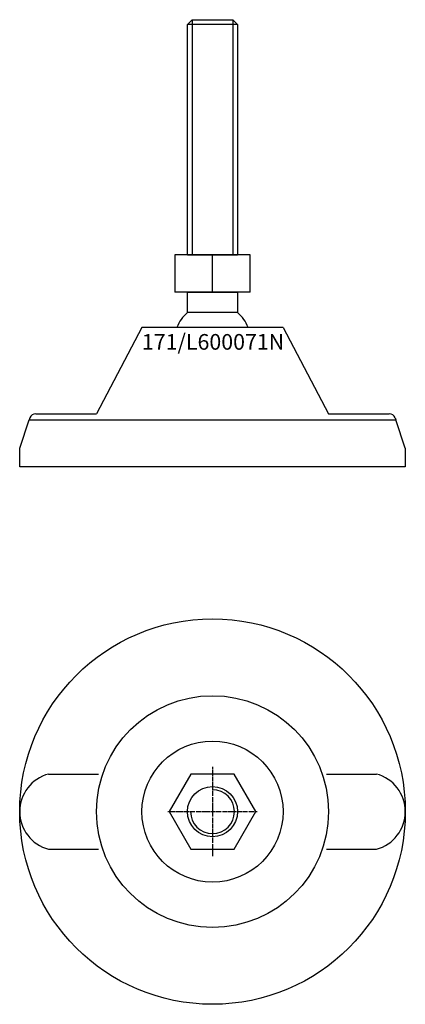
# Model space of a CAD drawing. Extents: x -62 to 62, y -212 to 103.
import ezdxf
from ezdxf.enums import TextEntityAlignment as Align

# ---------------------------------------------------------------- set-up
doc = ezdxf.new("R2010")
doc.units = 0
doc.linetypes.add('DASHDOT', pattern=[1, 0.5, -0.25, 0, -0.25])
doc.layers.get('0').update_dxf_attribs({"linetype": 'CONTINUOUS'})
for name, color, linetype in [('AXIS', 1, 'DASHDOT'), ('MARBETT-FEET', 4, 'CONTINUOUS'), ('TEXT', 5, 'CONTINUOUS')]:
    doc.layers.add(name, color=color, linetype=linetype)
doc.styles.add('DISTINTA', font='romand.shx', dxfattribs={"height": 45})

# ---------------------------------------------------------------- blocks, each defined once
blk = doc.blocks.new('DISBLO')
at = {"layer": 'TEXT', "style": 'DISTINTA'}
blk.add_attdef('TESTO', text='', height=5, dxfattribs=at).set_placement((0.173909, -2.578919), align=Align.CENTER)
blk = doc.blocks.new('L600071NA')
for p, q in [((-8, 101.24999), (-6.5, 102.74999)), ((8, 101.24999), (-8, 101.24999)), ((-6.5, 102.74999), (-6.5, 27.74999)), ((6.5, 102.74999), (6.5, 27.74999)), ((8, 101.24999), (6.5, 102.74999)), ((-12.000005, 27.74999), (-12.000005, 15.74999)), ((12.000005, 27.74999), (-12.000005, 27.74999)), ((-8, 27.74999), (8, 27.74999)), ((0, 15.74999), (0, 27.74999)), ((12.000005, 15.74999), (12.000005, 27.74999)), ((12.000005, 15.74999), (-12.000005, 15.74999)), ((-22.499987, 4.5), (-36.999996, -23)), ((22.499987, 4.5), (-22.499987, 4.5)), ((22.499987, 4.5), (36.999996, -23)), ((-61.5, -34), (-58.5, -25)), ((-58.289181, -24.367544), (-58.5, -25)), ((-58.5, -25), (58.5, -25)), ((-56.391815, -23), (-36.999996, -23)), ((-36.5, -25), (36.5, -25)), ((36.999996, -23), (56.391815, -23)), ((58.289181, -24.367544), (58.5, -25)), ((61.5, -34), (58.5, -25)), ((-61.5, -40), (-61.5, -34)), ((61.5, -34), (61.5, -40)), ((61.5, -40), (-61.5, -40))]:
    blk.add_line(p, q)
for points in [[(-8, 27.74999), (-8, 101.24999)], [(-6.5, 102.74999), (6.5, 102.74999)], [(8, 101.24999), (8, 27.74999)]]:
    blk.add_lwpolyline(points)
blk.add_lwpolyline([(-7.999997, 9.27699), (-7.999997, 15.74999), (7.999997, 15.74999), (7.999997, 9.27699)], close=True)
for centre, radius, start, end in [((0, 0), 12.25, 130.772785, 158.447911), ((0, 0), 12.25, 21.552089, 49.227215), ((-56.391815, -25), 2, 90, 161.565051), ((56.391815, -25), 2, 18.434949, 90)]:
    blk.add_arc(centre, radius, start, end)
blk = doc.blocks.new('6B-M16')
blk.add_lwpolyline([(-6.928203, 12), (-13.856406, 0), (-6.928203, -12), (6.928203, -12), (13.856406, 0), (6.928203, 12)], close=True)
blk.add_circle((0, 0), 8)
blk.add_arc((0, 0), 7, 180, 90)
at = {"layer": 'AXIS', "ltscale": 0.5}
for p, q in [((0, 14.25), (0, -14.25)), ((-14.25, 0), (14.25, 0))]:
    blk.add_line(p, q, dxfattribs=at)
blk = doc.blocks.new('171B')
for p, q in [((-52.29651, 12), (-36.401156, 12)), ((36.401156, 12), (52.29651, 12)), ((-52.29651, -12), (-36.401156, -12)), ((36.401156, -12), (52.29651, -12))]:
    blk.add_line(p, q)
for radius in [61.5, 37, 22.5]:
    blk.add_circle((0, 0), radius)
for centre, start, end in [((-49.075136, 0), 105.026655, 254.973345), ((49.075136, 0), 285.026655, 74.973345)]:
    blk.add_arc(centre, 12.424864, start, end)
blk = doc.blocks.new('L600071NB')
at = {"layer": 'MARBETT-FEET'}
for name in ['171B', '6B-M16']:
    blk.add_blockref(name, (0, 0), dxfattribs=at)
blk = doc.blocks.new('L600071N')
blk.add_blockref('DISBLO', (0, 0)).add_auto_attribs({'TESTO': '171/L600071N'})
at = {"layer": 'MARBETT-FEET'}
for name, p in [('L600071NA', (0, 0)), ('L600071NB', (0, -150))]:
    blk.add_blockref(name, p, dxfattribs=at)

msp = doc.modelspace()

# ---------------------------------------------------------------- block references
msp.add_blockref('L600071N', (0, 0))

doc.saveas('drawing.dxf')
